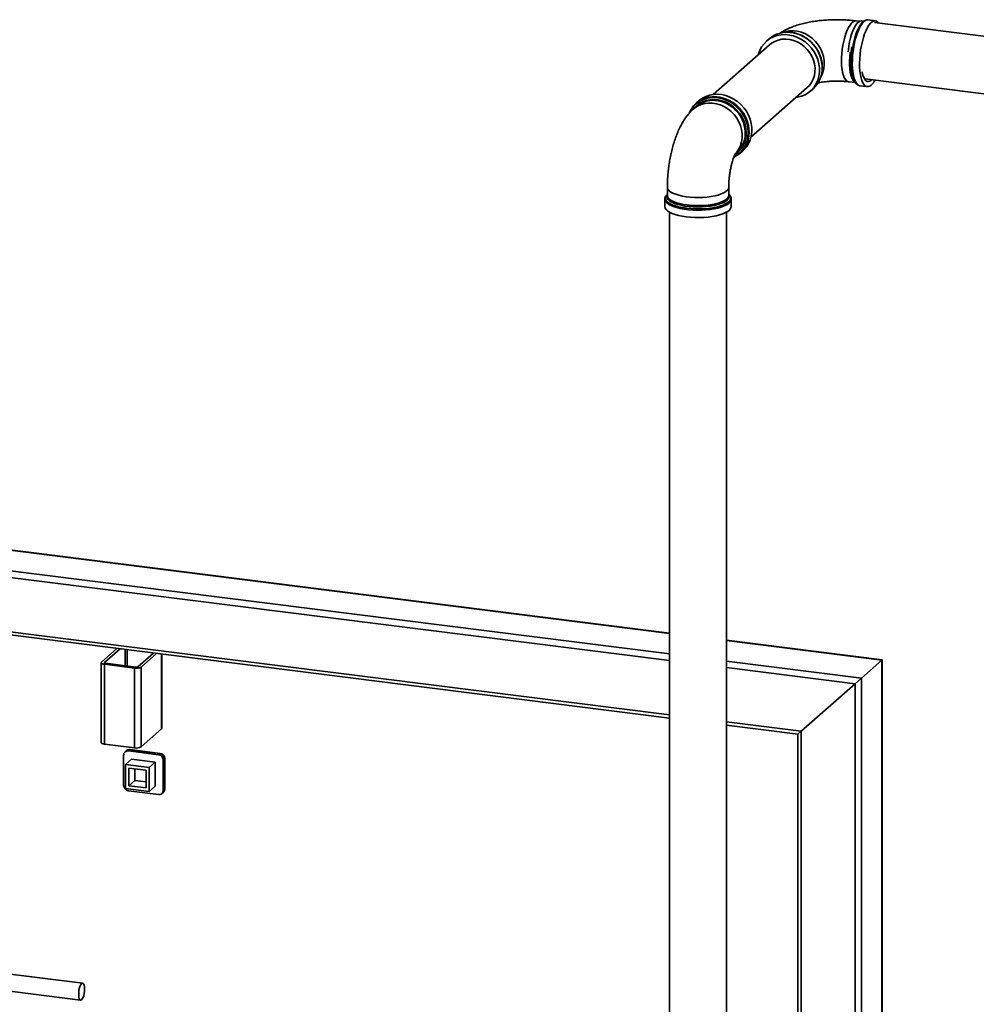
# Paper-space layout 'Blatt2' of a CAD drawing. Units: millimetres. Extents: x 0 to 5940, y 0 to 4200.
# Drawn here: x 4629 to 5033, y 1682 to 2097 of the extents above; entities that cross this region are included whole.
import ezdxf

# ---------------------------------------------------------------- set-up
doc = ezdxf.new("R2010")
doc.units = ezdxf.units.MM

psp = doc.layouts.new('Blatt2')

# ---------------------------------------------------------------- linework, layer by layer
at = {"color": 7, "linetype": 'Continuous', "lineweight": 35, "ltscale": 10}
for p, q in [((4983.24, 2096.8), (4981.81, 2096.98)), ((4984.94, 2096.82), (4984.05, 2096.93)), ((4984.67, 2096.59), (4984.34, 2096.29)), ((4989.96, 2097.03), (4986.9, 2097.41)), ((5420.55, 2042.34), (4989.53, 2096.25)), ((4945.26, 2086.88), (4921.48, 2065.91)), ((4945.11, 2089.39), (4943.95, 2088.37)), ((4967.52, 2076.99), (4967.54, 2077.31)), ((4978.57, 2071.29), (4981.47, 2070.92)), ((4980.99, 2071.63), (4981.44, 2070.95)), ((4985.64, 2072.47), (5418.11, 2018.38)), ((4937.4, 2047.85), (4961.18, 2068.83)), ((4962.5, 2067.34), (4963.65, 2068.36)), ((4983.39, 2069.6), (4986.46, 2069.21)), ((4915.41, 2063.2), (4914.26, 2062.18)), ((4914.38, 2060.86), (4913.09, 2059.73)), ((4930.79, 2040.81), (4931.5, 2041.44)), ((4932.8, 2041.15), (4933.96, 2042.18)), ((4902.14, 2026.72), (4902.14, 2023.29)), ((4928.04, 2023.29), (4928.04, 2026.72)), ((4901.07, 2021.72), (4901.07, 2018.64)), ((4929.11, 2018.64), (4929.11, 2021.72)), ((4903.05, 2016.24), (4903.05, 1639.49)), ((4927.13, 1639.49), (4927.13, 2016.24)), ((4458.16, 1894.46), (4903.05, 1838.41)), ((4903.05, 1838.55), (4458.55, 1894.55)), ((4562.78, 1872.62), (4903.05, 1829.75)), ((4567.41, 1869.26), (4903.05, 1826.97)), ((4562.32, 1847), (4903.05, 1804.07)), ((4562.96, 1845.52), (4903.05, 1802.68)), ((4992.82, 1827.24), (4927.13, 1835.51)), ((4927.13, 1835.37), (4992.68, 1827.12)), ((4669.92, 1832.05), (4663.38, 1826.28)), ((4671.26, 1831.88), (4664.71, 1826.11)), ((4673.3, 1824.77), (4673.3, 1831.62)), ((4674.22, 1824.66), (4674.22, 1831.51)), ((4685.29, 1830.11), (4678.75, 1824.34)), ((4686.62, 1829.94), (4680.08, 1824.17)), ((4688.67, 1798.07), (4688.67, 1829.69)), ((4688.81, 1798.33), (4688.81, 1829.67)), ((4663.24, 1826.03), (4663.24, 1792.35)), ((4664.62, 1825.36), (4677.32, 1823.76)), ((4664.62, 1791.69), (4664.62, 1825.36)), ((4664.71, 1825.94), (4664.71, 1826.11)), ((4665.13, 1825.8), (4677.82, 1824.2)), ((4927.13, 1826.72), (4984.09, 1819.54)), ((4984.09, 1819.54), (4992.68, 1827.12)), ((4992.68, 1827.12), (4992.82, 1827.24)), ((4992.68, 1827.12), (4992.82, 1827.24)), ((4992.68, 1827.12), (4992.68, 1595.92)), ((4992.82, 1595.91), (4992.82, 1827.24)), ((4677.32, 1790.09), (4677.32, 1823.76)), ((4680.08, 1790.5), (4680.08, 1824.17)), ((4927.13, 1823.94), (4981.33, 1817.11)), ((4958.61, 1797.07), (4981.33, 1817.11)), ((4981.33, 1817.11), (4984.09, 1819.54)), ((4981.33, 1817.11), (4984.09, 1819.54)), ((4981.33, 1817.11), (4981.33, 1592.18)), ((4984.09, 1819.54), (4984.09, 1594.62)), ((4927.13, 1801.04), (4958.61, 1797.07)), ((4688.67, 1798.07), (4680.08, 1790.5)), ((4927.13, 1799.64), (4957.23, 1795.85)), ((4957.23, 1795.85), (4958.61, 1797.07)), ((4957.23, 1795.85), (4958.61, 1797.07)), ((4957.23, 1795.85), (4957.23, 1591.79)), ((4958.61, 1797.07), (4958.61, 1590.44)), ((4664.62, 1791.69), (4677.32, 1790.09)), ((4673.81, 1788.84), (4673.31, 1788.4)), ((4675.23, 1789.25), (4674.73, 1788.81)), ((4674.73, 1788.81), (4687.42, 1787.21)), ((4687.93, 1787.65), (4675.23, 1789.25)), ((4688.19, 1787.76), (4675.5, 1789.36)), ((4687.42, 1787.21), (4687.93, 1787.65)), ((4672.72, 1774.25), (4672.72, 1787.04)), ((4673.54, 1783.05), (4676.06, 1785.27)), ((4676.06, 1785.27), (4686.08, 1784.01)), ((4683.56, 1781.78), (4686.08, 1784.01)), ((4686.08, 1784.01), (4686.08, 1773.91)), ((4689.93, 1785.38), (4689.43, 1784.94)), ((4689.43, 1784.94), (4689.43, 1772.14)), ((4689.93, 1772.59), (4689.93, 1785.38)), ((4690.07, 1772.84), (4690.07, 1785.63)), ((4673.54, 1772.94), (4673.54, 1783.05)), ((4673.54, 1783.05), (4683.56, 1781.78)), ((4674.87, 1781.53), (4682.22, 1780.61)), ((4674.87, 1774.12), (4674.87, 1781.53)), ((4677.4, 1776.35), (4677.4, 1781.21)), ((4682.22, 1780.61), (4682.22, 1773.2)), ((4683.56, 1781.78), (4683.56, 1771.68)), ((4674.87, 1774.12), (4677.4, 1776.35)), ((4682.22, 1775.74), (4677.4, 1776.35)), ((4683.56, 1771.68), (4673.54, 1772.94)), ((4687.42, 1770.37), (4674.73, 1771.97)), ((4682.22, 1773.2), (4674.87, 1774.12)), ((4683.56, 1771.68), (4686.08, 1773.91)), ((4688.84, 1770.79), (4689.34, 1771.23)), ((4689.43, 1772.14), (4689.93, 1772.59)), ((4655.45, 1690.71), (4618.22, 1695.41)), ((4618.75, 1688.14), (4654.56, 1683.63))]:
    psp.add_line(p, q, dxfattribs=at)
at = {"color": 7, "linetype": 'Continuous', "lineweight": 35, "ltscale": 10, "flags": 128}
for points in [[(4981.81, 2096.98), (4981.76, 2096.98), (4981.14, 2096.91), (4980.51, 2096.59), (4979.87, 2096.03), (4979.24, 2095.23), (4978.63, 2094.22), (4978.04, 2093.01), (4977.5, 2091.63), (4977.01, 2090.11), (4976.58, 2088.46), (4976.23, 2086.74), (4975.95, 2084.96), (4975.75, 2083.17), (4975.64, 2081.39), (4975.62, 2079.67), (4975.68, 2078.04), (4975.84, 2076.52), (4976.08, 2075.15), (4976.4, 2073.96), (4976.79, 2072.96), (4977.25, 2072.19), (4977.77, 2071.64), (4978.33, 2071.34), (4978.57, 2071.29)], [(4984.05, 2096.93), (4983.94, 2096.94), (4983.34, 2096.84), (4982.73, 2096.48), (4982.11, 2095.88), (4981.51, 2095.05), (4980.92, 2094), (4980.37, 2092.76), (4979.87, 2091.35), (4979.42, 2089.81), (4979.04, 2088.17), (4978.74, 2086.46), (4978.51, 2084.71), (4978.44, 2083.92)], [(4982.21, 2070.15), (4982.14, 2070.21), (4981.59, 2070.75), (4981.1, 2071.53), (4980.68, 2072.54), (4980.34, 2073.75), (4980.07, 2075.15), (4979.89, 2076.7), (4979.8, 2078.38), (4979.8, 2080.16), (4979.89, 2082), (4980.07, 2083.87), (4980.34, 2085.73), (4980.68, 2087.56), (4981.1, 2089.31), (4981.59, 2090.95), (4982.14, 2092.45), (4982.73, 2093.79), (4983.36, 2094.94), (4984.01, 2095.88), (4984.67, 2096.59), (4984.9, 2096.77)], [(4985.15, 2096.72), (4984.48, 2096.02), (4983.84, 2095.1), (4983.21, 2093.97), (4982.62, 2092.65), (4982.07, 2091.17), (4981.58, 2089.55), (4981.16, 2087.83), (4980.8, 2086.03), (4980.52, 2084.18), (4980.32, 2082.32), (4980.21, 2080.48), (4980.19, 2078.7), (4980.26, 2077), (4980.41, 2075.42), (4980.65, 2073.98), (4980.97, 2072.71), (4981.36, 2071.64), (4981.82, 2070.77), (4982.34, 2070.14), (4982.91, 2069.74), (4983.39, 2069.6)], [(4991.43, 2096.01), (4991.01, 2096.49), (4990.44, 2096.89), (4989.84, 2097.04), (4989.2, 2096.94), (4988.54, 2096.6), (4987.88, 2096.02), (4987.22, 2095.2), (4986.58, 2094.17), (4985.97, 2092.95), (4985.4, 2091.54), (4984.88, 2089.99), (4984.42, 2088.32), (4984.03, 2086.55), (4983.71, 2084.72), (4983.48, 2082.86), (4983.32, 2081.01), (4983.26, 2079.19), (4983.28, 2077.45), (4983.39, 2075.81), (4983.58, 2074.29), (4983.86, 2072.94), (4984.22, 2071.76), (4984.65, 2070.79), (4985.14, 2070.04), (4985.68, 2069.52), (4986.27, 2069.25), (4986.9, 2069.22), (4987.55, 2069.44), (4988.21, 2069.9), (4988.21, 2069.9)], [(4940.51, 2082.69), (4940.58, 2082.94), (4941.15, 2084.54), (4941.94, 2086.01), (4942.93, 2087.34), (4944.11, 2088.51), (4945.44, 2089.48), (4946.92, 2090.24), (4948.51, 2090.78), (4950.18, 2091.1), (4951.91, 2091.17), (4953.66, 2091.01), (4955.4, 2090.61), (4957.11, 2089.99), (4958.74, 2089.15), (4960.28, 2088.11), (4961.69, 2086.88), (4962.95, 2085.5), (4964.03, 2083.97), (4964.93, 2082.34), (4965.61, 2080.63), (4966.07, 2078.87), (4966.31, 2077.09), (4966.31, 2075.33), (4966.07, 2073.61), (4965.61, 2071.96), (4964.93, 2070.42), (4964.03, 2069.01), (4962.95, 2067.77), (4961.69, 2066.7), (4960.28, 2065.83), (4958.74, 2065.17), (4957.11, 2064.74), (4956.43, 2064.64)], [(4950.48, 2091.99), (4950.57, 2092.02), (4952.11, 2092.52), (4953.74, 2092.79), (4955.41, 2092.81), (4957.1, 2092.6), (4958.77, 2092.15), (4960.4, 2091.48), (4961.94, 2090.59), (4963.37, 2089.51), (4964.67, 2088.25), (4965.8, 2086.84), (4966.74, 2085.31), (4967.48, 2083.69), (4968, 2082), (4968.3, 2080.29), (4968.36, 2078.58), (4968.18, 2076.91), (4967.77, 2075.31), (4967.14, 2073.81), (4966.9, 2073.37)], [(4945.26, 2086.88), (4946.12, 2087.55), (4947.46, 2088.33), (4948.93, 2088.89), (4950.49, 2089.21), (4952.11, 2089.29), (4953.76, 2089.12), (4955.39, 2088.72), (4956.97, 2088.08), (4958.48, 2087.23), (4959.87, 2086.17), (4961.13, 2084.94), (4962.21, 2083.56), (4963.1, 2082.06), (4963.78, 2080.46), (4964.24, 2078.82), (4964.46, 2077.15), (4964.44, 2075.49), (4964.18, 2073.89), (4963.69, 2072.37), (4962.98, 2070.97), (4962.06, 2069.71), (4961.18, 2068.83)], [(4981.36, 2071.08), (4980.9, 2071.46), (4980.41, 2072.12), (4979.98, 2073.01), (4979.63, 2074.1), (4979.35, 2075.39), (4979.15, 2076.83), (4979.04, 2078.41), (4979.02, 2080.09), (4979.08, 2081.85), (4979.24, 2083.64), (4979.26, 2083.84)], [(4980, 2086.09), (4979.88, 2085.39), (4979.64, 2083.58), (4979.48, 2081.76), (4979.41, 2079.98), (4979.44, 2078.27), (4979.55, 2076.66), (4979.75, 2075.19), (4980.03, 2073.89), (4980.4, 2072.77), (4980.83, 2071.87), (4980.99, 2071.63)], [(4988.42, 2072.13), (4988.21, 2071.93), (4987.6, 2071.51), (4987, 2071.33), (4986.43, 2071.41), (4985.89, 2071.74), (4985.41, 2072.31), (4984.98, 2073.11), (4984.63, 2074.13), (4984.35, 2075.33), (4984.33, 2075.41)], [(4915.41, 2063.2), (4915.57, 2063.34), (4916.91, 2064.31), (4918.38, 2065.07), (4919.97, 2065.62), (4921.65, 2065.93), (4923.37, 2066), (4925.12, 2065.84), (4926.87, 2065.45), (4928.57, 2064.82), (4930.21, 2063.98), (4931.74, 2062.94), (4933.15, 2061.72), (4934.41, 2060.33), (4935.5, 2058.81), (4936.39, 2057.18), (4937.07, 2055.46), (4937.54, 2053.7), (4937.77, 2051.92), (4937.77, 2050.16), (4937.54, 2048.44), (4937.07, 2046.79), (4936.39, 2045.25), (4935.5, 2043.85), (4934.41, 2042.6), (4933.96, 2042.18)], [(4930.29, 2039.66), (4930.8, 2039.94), (4932.17, 2040.89), (4933.37, 2042.03), (4934.39, 2043.36), (4935.2, 2044.83), (4935.79, 2046.43), (4936.15, 2048.13), (4936.27, 2049.88), (4936.15, 2051.67), (4935.79, 2053.46), (4935.2, 2055.2), (4934.39, 2056.88), (4933.37, 2058.46), (4932.17, 2059.91), (4930.8, 2061.21), (4929.29, 2062.32), (4927.68, 2063.23), (4925.98, 2063.93), (4924.23, 2064.39), (4922.47, 2064.61), (4920.72, 2064.59), (4919.02, 2064.32), (4917.41, 2063.82), (4915.9, 2063.09), (4914.53, 2062.14), (4913.33, 2060.99), (4912.31, 2059.67), (4911.57, 2058.33)], [(4912.9, 2059.51), (4913.16, 2059.85), (4914.27, 2061.04), (4915.54, 2062.04), (4916.97, 2062.82), (4918.51, 2063.39), (4920.14, 2063.72), (4921.83, 2063.8), (4923.55, 2063.65), (4925.26, 2063.25), (4926.92, 2062.62), (4928.51, 2061.78), (4930, 2060.72), (4931.35, 2059.49), (4932.55, 2058.09), (4933.55, 2056.56), (4934.36, 2054.94), (4934.95, 2053.24), (4935.3, 2051.5), (4935.42, 2049.76)], [(4913.05, 2059.69), (4913.55, 2060.11), (4914.88, 2060.99), (4916.35, 2061.66), (4917.91, 2062.1), (4919.55, 2062.3), (4921.23, 2062.27), (4922.92, 2062), (4924.59, 2061.49), (4926.19, 2060.76), (4927.71, 2059.82), (4929.11, 2058.7), (4930.37, 2057.4), (4931.45, 2055.96), (4932.35, 2054.4), (4933.04, 2052.76), (4933.5, 2051.06), (4933.74, 2049.35), (4933.74, 2047.64), (4933.5, 2045.99), (4933.04, 2044.41), (4932.35, 2042.94), (4931.45, 2041.61), (4930.95, 2041.02)], [(4902.14, 2026.72), (4902.16, 2026.47), (4902.39, 2025.87), (4902.87, 2025.29), (4903.58, 2024.74), (4904.52, 2024.22), (4905.67, 2023.76), (4906.99, 2023.35), (4908.48, 2023.01), (4910.09, 2022.74), (4911.8, 2022.54), (4913.58, 2022.43), (4915.38, 2022.4), (4917.18, 2022.46), (4918.94, 2022.6), (4920.62, 2022.82), (4922.2, 2023.11), (4923.63, 2023.47), (4924.9, 2023.9), (4925.98, 2024.39), (4926.85, 2024.91), (4927.49, 2025.48), (4927.89, 2026.06), (4928.04, 2026.66), (4928.04, 2026.71)], [(4929.11, 2021.71), (4928.99, 2021.13), (4928.63, 2020.52), (4928.03, 2019.93), (4927.2, 2019.37), (4926.15, 2018.85), (4924.9, 2018.39), (4923.48, 2017.98), (4921.9, 2017.64), (4920.21, 2017.37), (4918.42, 2017.19), (4916.58, 2017.08), (4914.71, 2017.05), (4912.84, 2017.11), (4911.02, 2017.25), (4909.27, 2017.47), (4907.62, 2017.77), (4906.11, 2018.14), (4904.75, 2018.57), (4903.58, 2019.06), (4902.62, 2019.59), (4901.88, 2020.16), (4901.37, 2020.76), (4901.11, 2021.38), (4901.07, 2021.68)], [(4901.53, 2023.06), (4901.45, 2022.92), (4901.28, 2022.29), (4901.38, 2021.66), (4901.72, 2021.05), (4902.32, 2020.45), (4903.15, 2019.89), (4904.21, 2019.37), (4905.47, 2018.9), (4906.9, 2018.49), (4908.49, 2018.16), (4910.21, 2017.89)], [(4902.17, 2023.83), (4901.87, 2023.53), (4901.53, 2023.06)], [(4928.04, 2023.59), (4928.19, 2023.22), (4928.23, 2022.61), (4928.02, 2022), (4927.55, 2021.41), (4926.84, 2020.84), (4925.91, 2020.32), (4924.76, 2019.84), (4923.42, 2019.42), (4921.92, 2019.07), (4920.29, 2018.79), (4918.56, 2018.59), (4916.76, 2018.47), (4914.93, 2018.43), (4913.1, 2018.48), (4911.31, 2018.62), (4909.59, 2018.83), (4907.98, 2019.13), (4906.51, 2019.49), (4905.21, 2019.92), (4904.09, 2020.41), (4903.2, 2020.94), (4902.53, 2021.51), (4902.11, 2022.11), (4901.94, 2022.72), (4902.02, 2023.33), (4902.14, 2023.59)], [(4902.14, 2023.29), (4902.2, 2022.89), (4902.49, 2022.3), (4903.03, 2021.72), (4903.8, 2021.18), (4904.79, 2020.68), (4905.98, 2020.22), (4907.35, 2019.83), (4908.87, 2019.51), (4910.51, 2019.26)], [(4910.21, 2017.89), (4912.01, 2017.71), (4913.87, 2017.62), (4915.76, 2017.6), (4917.63, 2017.68), (4919.45, 2017.83), (4921.2, 2018.07), (4922.83, 2018.39), (4924.31, 2018.77), (4925.63, 2019.22), (4926.74, 2019.73), (4927.64, 2020.28), (4928.31, 2020.87), (4928.73, 2021.48), (4928.9, 2022.11), (4928.8, 2022.74), (4928.66, 2023.05)], [(4910.51, 2019.26), (4912.24, 2019.08), (4914.03, 2018.99), (4915.83, 2018.98), (4917.63, 2019.06), (4919.37, 2019.22), (4921.03, 2019.46), (4922.57, 2019.77), (4923.97, 2020.15), (4925.19, 2020.59), (4926.22, 2021.09), (4927.03, 2021.63), (4927.61, 2022.2), (4927.95, 2022.79), (4928.04, 2023.29)], [(4928.66, 2023.05), (4928.46, 2023.35), (4928.01, 2023.83)], [(4901.07, 2018.64), (4901.07, 2018.61), (4901.21, 2017.98), (4901.59, 2017.37), (4902.22, 2016.78), (4903.07, 2016.23), (4904.14, 2015.72), (4905.41, 2015.26), (4906.85, 2014.86), (4908.43, 2014.52), (4910.13, 2014.26)], [(4910.13, 2014.26), (4911.93, 2014.08), (4913.77, 2013.98), (4915.65, 2013.97), (4917.51, 2014.03), (4919.33, 2014.18), (4921.07, 2014.41), (4922.71, 2014.71), (4924.21, 2015.09), (4925.54, 2015.52), (4926.7, 2016.02), (4927.64, 2016.55), (4928.36, 2017.13), (4928.84, 2017.73), (4929.08, 2018.35), (4929.11, 2018.64)], [(4663.38, 1826.28), (4663.27, 1826.14), (4663.24, 1826), (4663.29, 1825.86), (4663.43, 1825.73), (4663.64, 1825.61), (4663.92, 1825.5), (4664.25, 1825.42), (4664.62, 1825.36)], [(4664.71, 1826.11), (4664.68, 1826.06), (4664.67, 1826.02), (4664.69, 1825.97), (4664.73, 1825.93), (4664.8, 1825.89), (4664.89, 1825.85), (4665, 1825.82), (4665.13, 1825.8)], [(4688.67, 1798.07), (4688.78, 1798.21), (4688.81, 1798.33)], [(4663.24, 1792.35), (4663.24, 1792.33), (4663.29, 1792.19), (4663.43, 1792.06), (4663.64, 1791.94), (4663.92, 1791.83), (4664.25, 1791.75), (4664.62, 1791.69)], [(4675.5, 1789.36), (4675.38, 1789.35), (4675.23, 1789.25)], [(4688.19, 1787.76), (4688.07, 1787.75), (4687.93, 1787.65)], [(4690.07, 1785.63), (4690.04, 1785.52), (4689.93, 1785.38)], [(4690.07, 1772.84), (4690.04, 1772.72), (4689.93, 1772.59)], [(4656.26, 1688.28), (4656.22, 1689.15), (4656.08, 1689.87), (4655.86, 1690.39), (4655.58, 1690.67), (4655.26, 1690.69), (4654.92, 1690.45), (4654.58, 1689.97), (4654.27, 1689.28), (4654.02, 1688.43), (4653.84, 1687.49), (4653.75, 1686.53), (4653.75, 1685.61), (4653.84, 1684.81), (4654.02, 1684.18), (4654.27, 1683.78), (4654.58, 1683.63), (4654.92, 1683.74), (4655.26, 1684.1), (4655.58, 1684.69), (4655.86, 1685.47), (4656.08, 1686.37), (4656.22, 1687.33), (4656.26, 1688.28)]]:
    psp.add_lwpolyline(points, dxfattribs=at)
at = {"color": 7, "linetype": 'Continuous', "lineweight": 35, "ltscale": 100}
for centre, radius, start, end in [((4986.76, 2095.19), 2.23, 86.5796, 136.5067), ((4952.7, 2080.58), 11.63, 82.7782, 130.7474), ((4952.23, 2076.99), 15.26, 359.6897, 82.725), ((4955.83, 2077.01), 11.66, 312.132, 359.4807), ((4982.42, 2075.93), 8.36, 313.8363, 331.5889), ((4921.76, 2053.7), 11.31, 84.3566, 157.7418), ((4921.38, 2052.71), 10.74, 85.5991, 130.6957), ((4921, 2049.44), 14.03, 357.2958, 85.0882), ((4921.4, 2049.78), 15.25, 0.9001, 84.4303), ((4925.23, 2049.73), 11.42, 296.113, 1.4475), ((4924.66, 2049.49), 10.77, 304.7771, 1.3941), ((4924.34, 2049.39), 10.7, 312.0436, 356.7597), ((4678.11, 1827.9), 4.22, 259.2261, 297.8883), ((4678.09, 1825.58), 1.41, 259.2261, 297.8883), ((4674.47, 1787.08), 1.74, 81.3986, 181.4206), ((4675.23, 1787.23), 2.14, 82.8192, 131.4096), ((4674.98, 1787.49), 1.79, 81.8416, 130.6612), ((4678.11, 1794.23), 4.22, 259.2261, 297.8883), ((4687.59, 1785.34), 2.34, 1.0587, 81.7605), ((4687.93, 1785.63), 2.14, 0, 82.8192), ((4687.09, 1784.89), 2.34, 1.0587, 81.7605), ((4675.06, 1774.29), 2.34, 181.0587, 261.7605), ((4687.68, 1772.1), 1.74, 261.3986, 1.4206), ((4687.93, 1772.84), 2.14, 311.4096, 0), ((4688.14, 1772.56), 1.79, 312.158, 0.9777)]:
    psp.add_arc(centre, radius, start, end, dxfattribs=at)
at = {"color": 7, "linetype": 'Continuous', "lineweight": 35, "ltscale": 10}
for points, knots in [([(4981.81, 2096.98), (4981.38, 2097.03), (4980.14, 2097.18), (4978.05, 2097.35), (4975.56, 2097.47), (4973.06, 2097.49), (4970.57, 2097.42), (4968.09, 2097.27), (4965.64, 2097.02), (4963.22, 2096.67), (4960.83, 2096.22), (4958.45, 2095.64), (4956.09, 2094.92), (4953.83, 2094.07), (4951.78, 2093.07), (4950.37, 2092.28), (4949.68, 2091.76), (4949.54, 2091.66)], [0, 0, 0, 0, 0.037509, 0.108386, 0.178498, 0.248187, 0.317824, 0.387685, 0.458116, 0.529554, 0.602548, 0.677819, 0.756313, 0.839078, 0.914631, 0.983752, 1, 1, 1, 1]), ([(4986.94, 2097.4), (4986.73, 2097.42), (4986.28, 2097.45), (4985.6, 2097.23), (4985.16, 2096.98), (4984.94, 2096.8), (4984.93, 2096.8)], [0, 0, 0, 0, 0.305977, 0.641664, 0.992548, 1, 1, 1, 1]), ([(4967.54, 2077.31), (4967.53, 2077.61), (4967.52, 2078.48), (4967.32, 2079.92), (4966.9, 2081.6), (4966.26, 2083.24), (4965.44, 2084.81), (4964.44, 2086.28), (4963.28, 2087.64), (4961.97, 2088.85), (4960.54, 2089.9), (4959.01, 2090.78), (4957.4, 2091.46), (4955.81, 2091.94), (4954.75, 2092.08), (4954.25, 2092.14)], [0, 0, 0, 0, 0.043164, 0.123418, 0.203751, 0.284148, 0.364594, 0.445077, 0.525587, 0.606116, 0.686655, 0.767195, 0.847726, 0.928233, 1, 1, 1, 1]), ([(4965.5, 2070.7), (4965.68, 2070.74), (4966.15, 2070.86), (4967.08, 2071.05), (4968.27, 2071.24), (4969.63, 2071.4), (4971.09, 2071.52), (4972.64, 2071.58), (4974.22, 2071.59), (4975.79, 2071.54), (4977.26, 2071.44), (4978.16, 2071.33), (4978.57, 2071.29)], [0, 0, 0, 0, 0.062103, 0.157182, 0.256824, 0.360302, 0.466761, 0.575318, 0.685108, 0.795293, 0.904812, 1, 1, 1, 1]), ([(4982.42, 2069.99), (4982.49, 2069.94), (4982.74, 2069.75), (4983.1, 2069.61), (4983.39, 2069.61), (4983.45, 2069.61)], [0, 0, 0, 0, 0.22571, 0.833938, 1, 1, 1, 1]), ([(4913.09, 2059.73), (4912.71, 2059.37), (4911.86, 2058.58), (4910.67, 2057.21), (4909.47, 2055.59), (4908.32, 2053.74), (4907.24, 2051.65), (4906.25, 2049.39), (4905.38, 2047.03), (4904.63, 2044.64), (4903.99, 2042.22), (4903.45, 2039.77), (4903, 2037.31), (4902.65, 2034.84), (4902.38, 2032.36), (4902.21, 2029.88), (4902.15, 2028.01), (4902.14, 2026.96), (4902.14, 2026.72)], [0, 0, 0, 0, 0.047514, 0.105016, 0.16665, 0.234051, 0.30666, 0.380754, 0.452729, 0.522198, 0.589693, 0.655817, 0.721068, 0.785853, 0.850522, 0.915352, 0.980638, 1, 1, 1, 1]), ([(4928.04, 2026.72), (4928.04, 2026.96), (4928.04, 2027.68), (4928.09, 2028.93), (4928.21, 2030.46), (4928.4, 2032.03), (4928.64, 2033.59), (4928.93, 2035.1), (4929.26, 2036.52), (4929.61, 2037.79), (4929.97, 2038.9), (4930.3, 2039.77), (4930.58, 2040.4), (4930.79, 2040.82), (4930.93, 2041.05), (4930.93, 2041.06), (4930.94, 2041.06)], [0, 0, 0, 0, 0.0429346, 0.1237111, 0.2057124, 0.2887411, 0.3721566, 0.4551845, 0.5371447, 0.6174049, 0.6953405, 0.7703869, 0.8349477, 0.8962445, 0.9548382, 1, 1, 1, 1]), ([(4901.41, 2022.9), (4901.39, 2022.89), (4901.24, 2022.67), (4901.1, 2022.25), (4901.1, 2021.85), (4901.1, 2021.67)], [0, 0, 0, 0, 0.04863, 0.584739, 1, 1, 1, 1]), ([(4929.08, 2021.7), (4929.08, 2021.82), (4929.1, 2022.18), (4928.98, 2022.58), (4928.81, 2022.83), (4928.77, 2022.88)], [0, 0, 0, 0, 0.296064, 0.865674, 1, 1, 1, 1])]:
    psp.add_open_spline(points, degree=3, knots=knots, dxfattribs=at)

doc.saveas('drawing.dxf')
